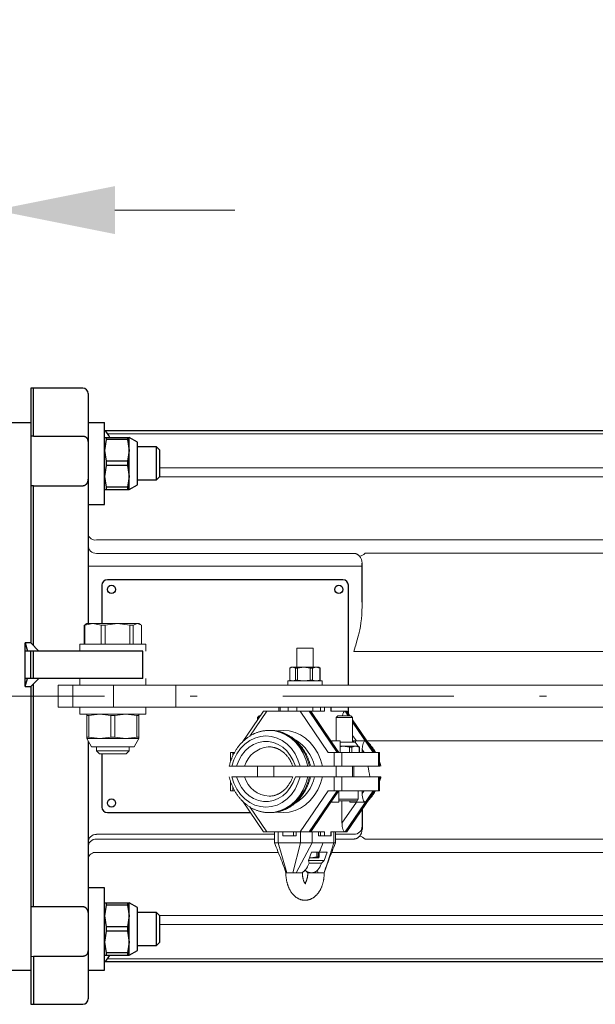
# Model space of a CAD drawing. Units: millimetres. Extents: x 0 to 210, y 0 to 297.
# Drawn here: x 125 to 133, y 87 to 102 of the extents above; entities that cross this region are included whole.
import ezdxf
from ezdxf.enums import TextEntityAlignment as Align

# ---------------------------------------------------------------- set-up
doc = ezdxf.new("R2010")
doc.units = ezdxf.units.MM
doc.header["$LTSCALE"] = 5
doc.linetypes.add('AUSGEZOGEN', pattern=[0])
doc.linetypes.add('DASHDOT', pattern=[1, 0.5, -0.25, 0, -0.25])
for name, color, linetype in [('Bemassung', 7, 'Continuous'), ('Mittellinie', 7, 'Continuous'), ('Volllinie breit', 7, 'Continuous'), ('Volllinie schmal', 7, 'Continuous')]:
    doc.layers.add(name, color=color, linetype=linetype)
doc.styles.add('Arial', font='arial.ttf')
doc.dimstyles.new('ISO-25', dxfattribs={"dimtxt": 2.5, "dimasz": 2.5, "dimexe": 1.25, "dimexo": 0.625, "dimtad": 1, "dimtxsty": 'Standard', "dimcen": 2.5, "dimadec": 0, "dimazin": 0, "dimtfac": 1, "dimtmove": 0, "dimatfit": 3, "dimfxl": 1, "dimarcsym": 0})

# ---------------------------------------------------------------- blocks, each defined once
blk = doc.blocks.new('Rahmen_M2-100_ds_nNn07')
at = {"layer": 'Mittellinie', "color": 1, "linetype": 'DASHDOT', "lineweight": 18, "true_color": 0xff0000}
blk.add_line((118.48, 91.9), (165.713, 91.9), dxfattribs=at)
at = {"layer": 'Volllinie breit', "color": 9, "linetype": 'AUSGEZOGEN', "lineweight": 25, "true_color": 0xc0c0c0}
for p, q in [((124.68, 95.9), (125, 95.9)), ((125, 95.9), (125, 92.68)), ((125.84, 95.9), (125.84, 94.7)), ((125.84, 95.9), (126.08, 95.9)), ((126.08, 94.7), (126.08, 95.9)), ((126.08, 95.68), (126.44, 95.68)), ((126.104, 95.649), (126.08, 95.49)), ((126.104, 95.68), (126.104, 95.649)), ((126.415, 95.649), (126.104, 95.649)), ((126.415, 95.68), (126.415, 95.649)), ((126.415, 95.649), (126.44, 95.49)), ((126.56, 95.612), (126.44, 95.68)), ((126.44, 94.92), (126.44, 95.68)), ((126.56, 94.988), (126.56, 95.612)), ((126.837, 95.54), (126.56, 95.54)), ((126.88, 95.497), (126.837, 95.54)), ((126.837, 95.06), (126.837, 95.54)), ((126.88, 95.497), (126.88, 95.103)), ((126.08, 95.49), (126.104, 95.331)), ((126.44, 95.49), (126.415, 95.331)), ((126.104, 95.269), (126.08, 95.11)), ((126.104, 95.331), (126.104, 95.269)), ((126.415, 95.331), (126.104, 95.331)), ((126.415, 95.269), (126.104, 95.269)), ((126.415, 95.331), (126.415, 95.269)), ((126.415, 95.269), (126.44, 95.11)), ((126.08, 95.11), (126.104, 94.951)), ((126.44, 95.11), (126.415, 94.951)), ((126.56, 95.06), (126.837, 95.06)), ((126.837, 95.06), (126.88, 95.103)), ((126.08, 94.92), (126.44, 94.92)), ((126.415, 94.951), (126.104, 94.951)), ((126.104, 94.951), (126.104, 94.92)), ((126.415, 94.951), (126.415, 94.92)), ((126.44, 94.92), (126.56, 94.988)), ((125.84, 94.7), (126.08, 94.7)), ((124.92, 92.68), (124.954, 92.56)), ((125, 92.68), (124.92, 92.68)), ((124.92, 92.04), (124.92, 92.68)), ((125, 92.68), (125.12, 92.56)), ((126.64, 92.56), (124.92, 92.56)), ((125, 92.16), (125, 92.56)), ((126.64, 92.16), (126.64, 92.56)), ((124.92, 92.04), (124.954, 92.16)), ((126.64, 92.16), (124.92, 92.16)), ((124.92, 92.04), (125, 92.04)), ((125, 92.04), (125.12, 92.16)), ((125, 92.04), (125, 87.9)), ((126.08, 89.1), (125.84, 89.1)), ((125.84, 89.1), (125.84, 87.9)), ((126.08, 87.9), (126.08, 89.1)), ((126.08, 88.88), (126.44, 88.88)), ((126.104, 88.88), (126.104, 88.849)), ((126.415, 88.88), (126.415, 88.849)), ((126.56, 88.812), (126.44, 88.88)), ((126.44, 88.12), (126.44, 88.88)), ((126.104, 88.849), (126.08, 88.69)), ((126.415, 88.849), (126.104, 88.849)), ((126.415, 88.849), (126.44, 88.69)), ((126.56, 88.188), (126.56, 88.812)), ((126.837, 88.74), (126.56, 88.74)), ((126.88, 88.697), (126.837, 88.74)), ((126.837, 88.26), (126.837, 88.74)), ((126.08, 88.69), (126.104, 88.531)), ((126.44, 88.69), (126.415, 88.531)), ((126.88, 88.697), (126.88, 88.303)), ((126.104, 88.469), (126.08, 88.31)), ((126.104, 88.531), (126.104, 88.469)), ((126.415, 88.531), (126.104, 88.531)), ((126.415, 88.469), (126.104, 88.469)), ((126.415, 88.531), (126.415, 88.469)), ((126.415, 88.469), (126.44, 88.31)), ((126.08, 88.31), (126.104, 88.151)), ((126.44, 88.31), (126.415, 88.151)), ((126.837, 88.26), (126.88, 88.303)), ((126.44, 88.12), (126.56, 88.188)), ((126.56, 88.26), (126.837, 88.26)), ((126.08, 88.12), (126.44, 88.12)), ((126.415, 88.151), (126.104, 88.151)), ((126.104, 88.151), (126.104, 88.12)), ((126.415, 88.151), (126.415, 88.12)), ((124.68, 87.9), (125, 87.9)), ((125.84, 87.9), (126.08, 87.9))]:
    blk.add_line(p, q, dxfattribs=at)
for centre, start, end in [((125.8, 95.5), 26.7437, 45.573), ((125.8, 88.3), 314.427, 333.2563)]:
    blk.add_arc(centre, 0.4, start, end, dxfattribs=at)
blk = doc.blocks.new('TE17_PL24_DS_nNn08')
at = {"layer": 'Volllinie breit', "color": 9, "linetype": 'AUSGEZOGEN', "lineweight": 25, "true_color": 0xc0c0c0}
for p, q in [((125.04, 96.4), (125, 96.398)), ((125, 96.398), (125, 92.68)), ((125.76, 96.4), (125.04, 96.4)), ((125.04, 95.7), (125.04, 96.4)), ((125.84, 96.32), (125.84, 95.617)), ((126.085, 95.78), (139.474, 95.78)), ((125.04, 95.7), (125, 95.698)), ((125.04, 95.7), (125.76, 95.7)), ((125.836, 95.643), (125.84, 95.617)), ((125.84, 95.62), (125.84, 92.96)), ((125.84, 95.08), (125.839, 95.073)), ((125.76, 94.97), (125.04, 94.97)), ((125.04, 92.64), (125.04, 94.97)), ((129.84, 93.275), (129.84, 93.841)), ((126.04, 93.52), (126.04, 92.96)), ((129.56, 93.6), (126.12, 93.6)), ((129.64, 92.06), (129.64, 93.52)), ((125.04, 92.16), (125.04, 92.56)), ((125, 92.04), (125, 91.76)), ((125.04, 88.83), (125.04, 92.08)), ((129.64, 91.643), (129.64, 91.74)), ((125.84, 91.24), (125.84, 88.18)), ((125, 91.12), (125, 87.402)), ((126.04, 91.06), (126.04, 90.28)), ((126.12, 90.2), (128.207, 90.2)), ((129.84, 90.249), (129.84, 89.959)), ((125.04, 88.83), (125.76, 88.83)), ((125.839, 88.727), (125.84, 88.72)), ((125.84, 88.183), (125.836, 88.157)), ((125.84, 88.165), (125.84, 87.48)), ((125, 88.102), (125.04, 88.1)), ((125.76, 88.1), (125.04, 88.1)), ((125.04, 88.1), (125.04, 87.4)), ((139.474, 88.02), (126.085, 88.02)), ((125, 87.402), (125.04, 87.4)), ((125.04, 87.4), (125.76, 87.4))]:
    blk.add_line(p, q, dxfattribs=at)
for points in [[(125.76, 95.7), (125.765, 95.7), (125.77, 95.699), (125.775, 95.698), (125.778, 95.698), (125.78, 95.697), (125.783, 95.697), (125.785, 95.696), (125.788, 95.695), (125.79, 95.694), (125.794, 95.692), (125.799, 95.69), (125.802, 95.688), (125.804, 95.686), (125.807, 95.684), (125.81, 95.683), (125.812, 95.681), (125.814, 95.678), (125.817, 95.676), (125.819, 95.674), (125.821, 95.671), (125.824, 95.668), (125.826, 95.664), (125.828, 95.661), (125.83, 95.657), (125.832, 95.654), (125.834, 95.65), (125.835, 95.647), (125.836, 95.643)], [(125.839, 95.073), (125.837, 95.058), (125.836, 95.051), (125.834, 95.044), (125.833, 95.04), (125.832, 95.037), (125.831, 95.033), (125.83, 95.03), (125.829, 95.026), (125.827, 95.023), (125.826, 95.019), (125.824, 95.016), (125.823, 95.013), (125.821, 95.01), (125.819, 95.007), (125.817, 95.004), (125.815, 95.002), (125.813, 94.999), (125.811, 94.996), (125.808, 94.994), (125.806, 94.991), (125.804, 94.989), (125.802, 94.987), (125.8, 94.985), (125.797, 94.984), (125.795, 94.982), (125.792, 94.98), (125.789, 94.978), (125.785, 94.976), (125.781, 94.975), (125.779, 94.974), (125.777, 94.973), (125.775, 94.973), (125.773, 94.972), (125.77, 94.971), (125.766, 94.971), (125.76, 94.97)], [(125.76, 88.83), (125.764, 88.829), (125.769, 88.828), (125.774, 88.828), (125.776, 88.827), (125.778, 88.826), (125.781, 88.826), (125.783, 88.825), (125.785, 88.824), (125.787, 88.823), (125.789, 88.822), (125.791, 88.821), (125.795, 88.818), (125.798, 88.816), (125.8, 88.814), (125.803, 88.812), (125.805, 88.809), (125.808, 88.807), (125.81, 88.805), (125.812, 88.802), (125.814, 88.799), (125.817, 88.795), (125.82, 88.791), (125.823, 88.786), (125.826, 88.781), (125.828, 88.777), (125.83, 88.772), (125.832, 88.767), (125.833, 88.762), (125.834, 88.758), (125.835, 88.754), (125.836, 88.749), (125.837, 88.745), (125.838, 88.736), (125.839, 88.727)], [(125.836, 88.157), (125.833, 88.15), (125.832, 88.147), (125.83, 88.143), (125.829, 88.14), (125.827, 88.137), (125.825, 88.133), (125.822, 88.13), (125.82, 88.128), (125.818, 88.126), (125.816, 88.123), (125.814, 88.121), (125.812, 88.119), (125.809, 88.117), (125.806, 88.115), (125.804, 88.113), (125.801, 88.112), (125.799, 88.11), (125.797, 88.109), (125.794, 88.108), (125.792, 88.107), (125.789, 88.106), (125.787, 88.105), (125.784, 88.104), (125.78, 88.103), (125.775, 88.101), (125.77, 88.101), (125.768, 88.1), (125.765, 88.1), (125.76, 88.1)]]:
    blk.add_lwpolyline(points, dxfattribs=at)
for centre in [(126.18, 93.46), (129.5, 93.46), (126.18, 90.34)]:
    blk.add_circle(centre, 0.06, dxfattribs=at)
for centre, start, end in [((125.76, 96.32), 0, 90), ((125.76, 95.62), 0, 16.7034), ((126.12, 93.52), 90, 180), ((129.56, 93.52), 0, 90), ((126.12, 90.28), 180, 270), ((125.76, 88.18), 343.2966, 0), ((125.76, 87.48), 270, 0)]:
    blk.add_arc(centre, 0.08, start, end, dxfattribs=at)
for start_param, end_param in [(0.617904, 0.618587), (5.664599, 5.665281)]:
    blk.add_ellipse((42.609, 91.9), major_axis=(101.13, 0), ratio=0.052408, start_param=start_param, end_param=end_param, dxfattribs=at)
at = {"layer": 'Volllinie schmal', "color": 136, "linetype": 'AUSGEZOGEN', "lineweight": 18, "true_color": 0x008080}
for p, q in [((139.474, 95.734), (126.124, 95.734)), ((126.88, 95.235), (139.474, 95.235)), ((125.839, 95.073), (125.84, 95.073)), ((139.474, 95.105), (126.88, 95.105)), ((125.96, 94.182), (134.56, 94.182)), ((129.72, 93.986), (125.96, 93.986)), ((134.716, 93.988), (129.883, 93.988)), ((125.84, 93.799), (129.84, 93.799)), ((135.355, 92.552), (129.72, 92.552)), ((135.355, 91.248), (129.91, 91.248)), ((128.562, 89.883), (125.96, 89.883)), ((129.72, 89.883), (129.45, 89.883)), ((125.96, 89.814), (128.562, 89.814)), ((129.45, 89.814), (129.72, 89.814)), ((129.883, 89.812), (134.716, 89.812)), ((128.617, 89.618), (125.96, 89.618)), ((134.56, 89.618), (129.396, 89.618)), ((125.839, 88.727), (125.84, 88.727)), ((126.88, 88.695), (139.474, 88.695)), ((139.474, 88.565), (126.88, 88.565)), ((126.124, 88.066), (139.474, 88.066))]:
    blk.add_line(p, q, dxfattribs=at)
for points in [[(129.801, 93.947), (129.794, 93.954), (129.79, 93.957), (129.786, 93.961), (129.782, 93.964), (129.778, 93.967), (129.774, 93.97), (129.77, 93.973), (129.767, 93.974), (129.764, 93.975), (129.761, 93.977), (129.759, 93.978), (129.756, 93.979), (129.753, 93.98), (129.75, 93.981), (129.747, 93.982), (129.743, 93.983), (129.739, 93.984), (129.735, 93.985), (129.731, 93.986), (129.725, 93.986), (129.72, 93.986)], [(129.72, 92.552), (129.72, 92.553), (129.739, 92.62), (129.747, 92.646), (129.754, 92.672), (129.768, 92.724), (129.782, 92.776), (129.796, 92.828)], [(129.72, 89.814), (129.725, 89.814), (129.731, 89.815), (129.737, 89.815), (129.74, 89.816), (129.742, 89.817), (129.745, 89.817), (129.748, 89.818), (129.751, 89.819), (129.754, 89.82), (129.758, 89.822), (129.762, 89.824), (129.766, 89.826), (129.77, 89.828), (129.774, 89.83), (129.777, 89.832), (129.781, 89.835), (129.784, 89.837), (129.789, 89.841), (129.793, 89.845), (129.797, 89.849), (129.801, 89.853)]]:
    blk.add_lwpolyline(points, dxfattribs=at)
for centre, radius, start, end in [((125.945, 94.288), 0.107, 191.4219, 278.0494), ((125.959, 94.105), 0.119, 180.4421, 270.435), ((129.791, 94.069), 0.123, 274.7585, 318.3863), ((125.959, 89.763), 0.119, 89.565, 179.5579), ((129.721, 90.002), 0.119, 269.5648, 359.5581), ((125.959, 89.695), 0.119, 89.565, 179.5579), ((129.791, 89.731), 0.123, 41.6137, 85.2415), ((125.945, 89.512), 0.107, 81.9506, 168.5781)]:
    blk.add_arc(centre, radius, start, end, dxfattribs=at)
for centre, major_axis, ratio, start_param, end_param in [((129.72, 93.841), (0, 0.145), 0.829146, 4.712389, 5.536116), ((129.72, 93.275), (0, 0.579), 0.207107, 3.830976, 4.712389), ((129.72, 89.959), (0, 0.145), 0.829146, 3.888662, 4.712389)]:
    blk.add_ellipse(centre, major_axis=major_axis, ratio=ratio, start_param=start_param, end_param=end_param, dxfattribs=at)
blk = doc.blocks.new('TRE216_PL24_M2-100_DS_nNn06')
at = {"layer": 'Volllinie breit', "color": 9, "linetype": 'AUSGEZOGEN', "lineweight": 18, "true_color": 0xc0c0c0}
for p, q in [((125.78, 92.936), (125.797, 92.942)), ((125.791, 92.936), (125.78, 92.936)), ((125.78, 92.66), (125.78, 92.936)), ((125.91, 92.96), (125.791, 92.936)), ((125.791, 92.66), (125.791, 92.936)), ((125.82, 92.96), (125.796, 92.947)), ((125.82, 92.96), (126.58, 92.96)), ((126.029, 92.936), (125.91, 92.96)), ((126.088, 92.936), (126.029, 92.936)), ((126.029, 92.66), (126.029, 92.936)), ((126.268, 92.96), (126.088, 92.936)), ((126.088, 92.66), (126.088, 92.936)), ((126.449, 92.936), (126.268, 92.96)), ((126.449, 92.66), (126.449, 92.936)), ((126.496, 92.936), (126.449, 92.936)), ((126.558, 92.96), (126.496, 92.936)), ((126.496, 92.66), (126.496, 92.936)), ((126.619, 92.936), (126.558, 92.96)), ((126.603, 92.947), (126.58, 92.96)), ((126.619, 92.66), (126.619, 92.936)), ((125.72, 92.66), (125.72, 92.56)), ((126.68, 92.66), (125.72, 92.66)), ((126.68, 92.56), (126.68, 92.66)), ((128.886, 92.6), (128.886, 92.324)), ((128.886, 92.6), (129.126, 92.6)), ((129.126, 92.324), (129.126, 92.6)), ((128.806, 92.324), (128.785, 92.312)), ((128.785, 92.312), (128.825, 92.324)), ((128.785, 92.136), (128.785, 92.312)), ((129.206, 92.324), (128.806, 92.324)), ((128.825, 92.324), (128.866, 92.312)), ((128.866, 92.312), (128.896, 92.312)), ((128.866, 92.136), (128.866, 92.312)), ((128.896, 92.312), (128.99, 92.324)), ((128.896, 92.312), (128.896, 92.136)), ((128.99, 92.324), (129.083, 92.312)), ((129.083, 92.312), (129.083, 92.136)), ((129.083, 92.312), (129.117, 92.312)), ((129.117, 92.312), (129.171, 92.324)), ((129.117, 92.136), (129.117, 92.312)), ((129.171, 92.324), (129.224, 92.312)), ((129.227, 92.312), (129.206, 92.324)), ((129.224, 92.136), (129.224, 92.312)), ((129.224, 92.312), (129.227, 92.312)), ((129.227, 92.136), (129.227, 92.312)), ((125.4, 92.06), (125.4, 91.74)), ((145.99, 92.06), (125.4, 92.06)), ((125.614, 92.06), (125.614, 91.74)), ((125.72, 92.16), (125.72, 92.06)), ((126.68, 92.06), (126.68, 92.16)), ((128.756, 92.124), (128.756, 92.06)), ((129.256, 92.124), (128.756, 92.124)), ((128.785, 92.136), (128.806, 92.124)), ((128.825, 92.124), (128.785, 92.136)), ((128.866, 92.136), (128.825, 92.124)), ((128.896, 92.136), (128.866, 92.136)), ((128.99, 92.124), (128.896, 92.136)), ((129.083, 92.136), (128.99, 92.124)), ((129.117, 92.136), (129.083, 92.136)), ((129.171, 92.124), (129.117, 92.136)), ((129.224, 92.136), (129.171, 92.124)), ((129.206, 92.124), (129.227, 92.136)), ((129.227, 92.136), (129.224, 92.136)), ((129.256, 92.06), (129.256, 92.124)), ((145.99, 91.74), (125.4, 91.74)), ((125.72, 91.74), (125.72, 91.64)), ((125.72, 91.64), (126.68, 91.64)), ((125.82, 91.64), (125.82, 91.28)), ((125.851, 91.616), (125.82, 91.616)), ((126.01, 91.64), (125.851, 91.616)), ((125.851, 91.304), (125.851, 91.616)), ((126.169, 91.616), (126.01, 91.64)), ((126.231, 91.616), (126.169, 91.616)), ((126.169, 91.304), (126.169, 91.616)), ((126.39, 91.64), (126.231, 91.616)), ((126.231, 91.304), (126.231, 91.616)), ((126.549, 91.616), (126.39, 91.64)), ((126.549, 91.304), (126.549, 91.616)), ((126.58, 91.616), (126.549, 91.616)), ((126.58, 91.64), (126.58, 91.28)), ((126.68, 91.64), (126.68, 91.74)), ((128.398, 91.68), (128.087, 91.224)), ((128.336, 91.612), (128.312, 91.588)), ((128.336, 91.612), (128.352, 91.612)), ((129.289, 91.68), (128.398, 91.68)), ((128.625, 91.74), (128.625, 91.68)), ((128.758, 91.74), (128.758, 91.68)), ((128.886, 91.74), (128.886, 91.68)), ((129.385, 91.248), (129.1, 91.665)), ((129.118, 91.74), (129.118, 91.68)), ((129.381, 91.68), (129.615, 91.68)), ((129.388, 91.68), (129.388, 91.74)), ((129.485, 91.612), (129.461, 91.588)), ((129.485, 91.612), (129.677, 91.612)), ((129.661, 91.612), (129.615, 91.68)), ((129.701, 91.588), (129.677, 91.612)), ((128.312, 91.588), (128.312, 91.553)), ((128.335, 91.588), (128.312, 91.588)), ((129.461, 91.588), (129.461, 91.248)), ((129.461, 91.588), (129.701, 91.588)), ((129.701, 91.228), (129.701, 91.588)), ((130.025, 91.08), (129.701, 91.553)), ((128.504, 91.4), (128.481, 91.4)), ((125.851, 91.304), (125.82, 91.304)), ((125.82, 91.28), (125.888, 91.16)), ((125.82, 91.28), (126.58, 91.28)), ((126.01, 91.28), (125.851, 91.304)), ((126.169, 91.304), (126.01, 91.28)), ((126.231, 91.304), (126.169, 91.304)), ((126.39, 91.28), (126.231, 91.304)), ((126.549, 91.304), (126.39, 91.28)), ((126.512, 91.16), (126.58, 91.28)), ((126.58, 91.304), (126.549, 91.304)), ((129.519, 91.248), (129.374, 91.248)), ((129.5, 91.08), (129.395, 91.233)), ((129.519, 91.08), (129.519, 91.248)), ((129.737, 91.228), (129.519, 91.228)), ((129.701, 91.248), (129.887, 91.248)), ((129.713, 91.228), (129.713, 91.248)), ((129.781, 91.168), (129.737, 91.228)), ((129.743, 91.248), (129.743, 91.221)), ((125.888, 91.16), (126.512, 91.16)), ((125.96, 91.16), (125.96, 91.104)), ((125.96, 91.104), (126.003, 91.06)), ((126.44, 91.104), (125.96, 91.104)), ((126.003, 91.06), (126.396, 91.06)), ((126.396, 91.06), (126.44, 91.104)), ((126.44, 91.104), (126.44, 91.16)), ((127.919, 91.08), (127.919, 90.945)), ((127.979, 91.08), (127.919, 91.08)), ((128.481, 91.16), (128.467, 91.16)), ((129.346, 91.08), (130.094, 91.08)), ((129.519, 91.162), (129.565, 91.168)), ((129.519, 91.168), (129.781, 91.168)), ((129.565, 91.168), (129.658, 91.156)), ((129.658, 91.156), (129.658, 91.08)), ((129.658, 91.156), (129.692, 91.156)), ((129.692, 91.156), (129.745, 91.168)), ((129.692, 91.156), (129.692, 91.08)), ((129.745, 91.168), (129.799, 91.156)), ((129.802, 91.156), (129.781, 91.168)), ((129.799, 91.156), (129.799, 91.08)), ((129.799, 91.156), (129.802, 91.156)), ((129.802, 91.156), (129.802, 91.08)), ((129.842, 91.08), (129.842, 91.123)), ((130.094, 90.88), (130.094, 91.08)), ((127.9, 90.88), (128.822, 90.88)), ((128.312, 90.88), (128.312, 90.72)), ((128.552, 90.72), (128.552, 90.88)), ((129.072, 90.88), (128.827, 90.88)), ((129.091, 90.88), (130.099, 90.88)), ((129.461, 90.88), (129.461, 90.72)), ((129.701, 90.72), (129.701, 90.88)), ((127.919, 90.656), (127.919, 90.52)), ((127.937, 90.72), (128.822, 90.72)), ((128.865, 90.72), (129.085, 90.72)), ((129.09, 90.72), (130.113, 90.72)), ((130.094, 90.52), (130.094, 90.72)), ((127.978, 90.52), (127.919, 90.52)), ((129.346, 90.52), (130.094, 90.52)), ((129.395, 90.367), (129.5, 90.52)), ((129.5, 90.352), (129.5, 90.52)), ((129.615, 89.92), (130.025, 90.52)), ((129.781, 90.396), (129.781, 90.52)), ((129.842, 90.477), (129.842, 90.52)), ((128.091, 90.37), (128.398, 89.92)), ((128.481, 90.44), (128.496, 90.44)), ((129.1, 89.935), (129.385, 90.352)), ((129.374, 90.352), (129.5, 90.352)), ((129.5, 90.372), (129.755, 90.372)), ((129.546, 90.372), (129.546, 90.045)), ((129.662, 90.352), (129.662, 90.372)), ((129.662, 90.352), (129.887, 90.352)), ((129.761, 90.372), (129.761, 90.352)), ((128.481, 90.2), (128.504, 90.2)), ((128.504, 90.2), (128.533, 90.201)), ((129.289, 89.92), (128.398, 89.92)), ((128.562, 89.92), (128.562, 89.76)), ((128.68, 89.86), (128.68, 89.92)), ((128.839, 89.86), (128.839, 89.92)), ((128.877, 89.86), (128.877, 89.92)), ((129.201, 89.86), (129.201, 89.92)), ((129.381, 89.92), (129.615, 89.92)), ((129.388, 89.86), (129.388, 89.92)), ((129.45, 89.76), (129.45, 89.92)), ((128.562, 89.76), (129.45, 89.76)), ((128.68, 89.86), (128.877, 89.86)), ((129.109, 89.76), (128.876, 89.32)), ((129.201, 89.86), (129.388, 89.86)), ((129.429, 89.76), (129.308, 89.388)), ((129.101, 89.62), (129.057, 89.5)), ((129.101, 89.62), (129.329, 89.62)), ((129.177, 89.552), (129.177, 89.62)), ((129.198, 89.552), (129.198, 89.62)), ((129.214, 89.552), (129.214, 89.62)), ((129.286, 89.5), (129.329, 89.62)), ((129.065, 89.46), (129.057, 89.5)), ((129.286, 89.5), (129.057, 89.5)), ((129.248, 89.46), (129.065, 89.46)), ((129.072, 89.54), (129.206, 89.54)), ((129.092, 89.54), (129.073, 89.543)), ((129.177, 89.552), (129.092, 89.54)), ((129.198, 89.552), (129.177, 89.552)), ((129.206, 89.54), (129.198, 89.552)), ((129.214, 89.552), (129.206, 89.54)), ((129.286, 89.5), (129.248, 89.46)), ((128.705, 89.388), (128.727, 89.32)), ((128.727, 89.32), (128.705, 89.387)), ((128.964, 89.32), (128.727, 89.32)), ((128.966, 89.32), (129.013, 89.364)), ((129.005, 89.357), (128.988, 89.341)), ((129.006, 89.359), (129.047, 89.32)), ((129.047, 89.32), (129.008, 89.357)), ((129.016, 89.349), (129.025, 89.341)), ((129.047, 89.32), (129.284, 89.32)), ((129.061, 89.32), (129.051, 89.33)), ((129.144, 89.33), (129.149, 89.32)), ((129.188, 89.357), (129.195, 89.32)), ((129.307, 89.387), (129.285, 89.32)), ((129.286, 89.32), (129.308, 89.388))]:
    blk.add_line(p, q, dxfattribs=at)
for points in [[(128.481, 91.399), (128.466, 91.399), (128.451, 91.398), (128.443, 91.398), (128.436, 91.398), (128.428, 91.397), (128.421, 91.396), (128.411, 91.395), (128.401, 91.394), (128.391, 91.392), (128.381, 91.39), (128.371, 91.388), (128.361, 91.386), (128.352, 91.383), (128.342, 91.381), (128.332, 91.378), (128.322, 91.375), (128.313, 91.372), (128.303, 91.368), (128.294, 91.365), (128.284, 91.361), (128.275, 91.357), (128.265, 91.353), (128.256, 91.348), (128.247, 91.344), (128.238, 91.339), (128.228, 91.334), (128.219, 91.329), (128.21, 91.324), (128.201, 91.319), (128.193, 91.313), (128.184, 91.307), (128.175, 91.301), (128.167, 91.295), (128.158, 91.289), (128.15, 91.283), (128.141, 91.276), (128.133, 91.269), (128.125, 91.262), (128.117, 91.255), (128.109, 91.248), (128.101, 91.241), (128.093, 91.233), (128.086, 91.226), (128.078, 91.218), (128.071, 91.21), (128.063, 91.202), (128.056, 91.193), (128.049, 91.185), (128.042, 91.176), (128.035, 91.167), (128.029, 91.159), (128.022, 91.15), (128.016, 91.141), (128.009, 91.131), (128.003, 91.122), (127.997, 91.112), (127.991, 91.103), (127.985, 91.093), (127.979, 91.083), (127.974, 91.073), (127.969, 91.063), (127.963, 91.053), (127.958, 91.043), (127.953, 91.032), (127.948, 91.022), (127.944, 91.011), (127.939, 91.001), (127.935, 90.99), (127.93, 90.979), (127.926, 90.968), (127.923, 90.958), (127.919, 90.947), (127.915, 90.937), (127.912, 90.926), (127.909, 90.915), (127.906, 90.905), (127.903, 90.894), (127.9, 90.883), (127.9, 90.88)], [(129.086, 90.88), (129.081, 90.898), (129.079, 90.907), (129.077, 90.916), (129.073, 90.927), (129.07, 90.938), (129.066, 90.949), (129.062, 90.96), (129.058, 90.971), (129.054, 90.982), (129.05, 90.993), (129.045, 91.004), (129.041, 91.015), (129.036, 91.025), (129.031, 91.036), (129.026, 91.046), (129.021, 91.057), (129.015, 91.067), (129.01, 91.077), (129.004, 91.087), (128.998, 91.097), (128.992, 91.107), (128.986, 91.116), (128.98, 91.126), (128.974, 91.135), (128.967, 91.144), (128.961, 91.154), (128.954, 91.163), (128.947, 91.172), (128.94, 91.18), (128.933, 91.189), (128.926, 91.197), (128.918, 91.206), (128.911, 91.214), (128.903, 91.222), (128.896, 91.23), (128.888, 91.238), (128.88, 91.245), (128.872, 91.252), (128.864, 91.26), (128.856, 91.267), (128.847, 91.274), (128.839, 91.28), (128.83, 91.287), (128.822, 91.293), (128.813, 91.3), (128.804, 91.306), (128.795, 91.312), (128.786, 91.317), (128.777, 91.323), (128.768, 91.328), (128.759, 91.333), (128.75, 91.338), (128.741, 91.343), (128.731, 91.348), (128.722, 91.352), (128.712, 91.356), (128.703, 91.36), (128.693, 91.364), (128.683, 91.368), (128.674, 91.371), (128.664, 91.375), (128.654, 91.378), (128.644, 91.38), (128.634, 91.383), (128.624, 91.386), (128.615, 91.388), (128.605, 91.39), (128.595, 91.392), (128.585, 91.394), (128.575, 91.396), (128.564, 91.397), (128.554, 91.398), (128.544, 91.399), (128.539, 91.399), (128.534, 91.399), (128.529, 91.4), (128.524, 91.4), (128.516, 91.399), (128.509, 91.399), (128.493, 91.398)], [(130.035, 91.08), (130.031, 91.087), (130.029, 91.092), (130.026, 91.097), (130.023, 91.102), (130.02, 91.107), (130.017, 91.112), (130.014, 91.117), (130.008, 91.126), (130.001, 91.135), (129.995, 91.145), (129.981, 91.163), (129.974, 91.172), (129.968, 91.181), (129.961, 91.189), (129.953, 91.198), (129.946, 91.206), (129.942, 91.211), (129.939, 91.215), (129.935, 91.219), (129.931, 91.222), (129.927, 91.226), (129.923, 91.23), (129.922, 91.23)], [(128.468, 91.159), (128.475, 91.16), (128.479, 91.16), (128.483, 91.16), (128.487, 91.161), (128.49, 91.161), (128.494, 91.161), (128.498, 91.16), (128.506, 91.16), (128.513, 91.159), (128.521, 91.158), (128.528, 91.156), (128.536, 91.155), (128.544, 91.153), (128.551, 91.152), (128.559, 91.15), (128.566, 91.148), (128.574, 91.145), (128.581, 91.143), (128.589, 91.14), (128.596, 91.137), (128.604, 91.134), (128.611, 91.131), (128.618, 91.128), (128.625, 91.124), (128.632, 91.12), (128.639, 91.116), (128.646, 91.112), (128.653, 91.108), (128.66, 91.103), (128.667, 91.098), (128.674, 91.094), (128.68, 91.089), (128.687, 91.083), (128.693, 91.078), (128.7, 91.072), (128.706, 91.067), (128.712, 91.061), (128.718, 91.055), (128.724, 91.049), (128.73, 91.043), (128.736, 91.036), (128.741, 91.029), (128.747, 91.023), (128.752, 91.016), (128.758, 91.009), (128.763, 91.002), (128.768, 90.994), (128.773, 90.987), (128.778, 90.98), (128.782, 90.972), (128.787, 90.964), (128.792, 90.956), (128.796, 90.948), (128.8, 90.94), (128.805, 90.932), (128.809, 90.924), (128.812, 90.916), (128.816, 90.907), (128.82, 90.898), (128.823, 90.89), (128.826, 90.88)], [(130.113, 90.88), (130.111, 90.889), (130.109, 90.898), (130.106, 90.907), (130.104, 90.916), (130.101, 90.923), (130.099, 90.93), (130.094, 90.944)], [(127.9, 90.72), (127.904, 90.702), (127.907, 90.693), (127.909, 90.684), (127.912, 90.673), (127.916, 90.662), (127.919, 90.651), (127.923, 90.64), (127.927, 90.629), (127.932, 90.618), (127.936, 90.607), (127.94, 90.596), (127.945, 90.585), (127.95, 90.575), (127.955, 90.564), (127.96, 90.554), (127.965, 90.543), (127.97, 90.533), (127.976, 90.523), (127.982, 90.513), (127.987, 90.503), (127.993, 90.493), (127.999, 90.484), (128.006, 90.474), (128.012, 90.465), (128.018, 90.456), (128.025, 90.446), (128.032, 90.437), (128.039, 90.428), (128.045, 90.42), (128.053, 90.411), (128.06, 90.403), (128.067, 90.394), (128.075, 90.386), (128.082, 90.378), (128.09, 90.37), (128.098, 90.362), (128.106, 90.355), (128.114, 90.348), (128.122, 90.34), (128.13, 90.333), (128.138, 90.326), (128.147, 90.32), (128.155, 90.313), (128.164, 90.307), (128.173, 90.3), (128.181, 90.294), (128.19, 90.288), (128.199, 90.283), (128.208, 90.277), (128.217, 90.272), (128.227, 90.267), (128.236, 90.262), (128.245, 90.257), (128.255, 90.252), (128.264, 90.248), (128.273, 90.244), (128.283, 90.24), (128.293, 90.236), (128.302, 90.232), (128.312, 90.229), (128.322, 90.225), (128.332, 90.222), (128.341, 90.22), (128.351, 90.217), (128.361, 90.214), (128.371, 90.212), (128.381, 90.21), (128.391, 90.208), (128.401, 90.206), (128.411, 90.204), (128.421, 90.203), (128.431, 90.202), (128.436, 90.201), (128.441, 90.201), (128.446, 90.201), (128.451, 90.2), (128.456, 90.2), (128.461, 90.2), (128.467, 90.2), (128.472, 90.201), (128.482, 90.201)], [(128.826, 90.72), (128.825, 90.715), (128.821, 90.706), (128.818, 90.698), (128.815, 90.689), (128.811, 90.681), (128.807, 90.672), (128.803, 90.664), (128.799, 90.656), (128.794, 90.648), (128.79, 90.641), (128.785, 90.633), (128.781, 90.625), (128.776, 90.618), (128.771, 90.61), (128.766, 90.603), (128.761, 90.596), (128.756, 90.589), (128.751, 90.582), (128.745, 90.575), (128.74, 90.569), (128.734, 90.562), (128.729, 90.556), (128.723, 90.55), (128.717, 90.544), (128.711, 90.538), (128.705, 90.533), (128.699, 90.527), (128.693, 90.522), (128.686, 90.516), (128.68, 90.511), (128.674, 90.506), (128.667, 90.502), (128.661, 90.497), (128.654, 90.493), (128.647, 90.489), (128.64, 90.484), (128.634, 90.481), (128.627, 90.477), (128.62, 90.473), (128.613, 90.47), (128.606, 90.467), (128.599, 90.464), (128.592, 90.461), (128.584, 90.458), (128.577, 90.455), (128.57, 90.453), (128.563, 90.451), (128.555, 90.449), (128.548, 90.447), (128.541, 90.446), (128.535, 90.445), (128.528, 90.444), (128.521, 90.443), (128.508, 90.442), (128.495, 90.441)], [(128.534, 90.202), (128.55, 90.203), (128.557, 90.203), (128.565, 90.204), (128.57, 90.204), (128.575, 90.205), (128.58, 90.205), (128.585, 90.206), (128.595, 90.207), (128.605, 90.209), (128.614, 90.212), (128.624, 90.214), (128.634, 90.217), (128.644, 90.219), (128.654, 90.222), (128.663, 90.225), (128.673, 90.229), (128.682, 90.232), (128.692, 90.235), (128.702, 90.239), (128.711, 90.243), (128.72, 90.247), (128.73, 90.252), (128.739, 90.256), (128.748, 90.261), (128.757, 90.266), (128.766, 90.271), (128.775, 90.276), (128.784, 90.281), (128.793, 90.287), (128.802, 90.293), (128.81, 90.299), (128.819, 90.305), (128.828, 90.311), (128.836, 90.317), (128.844, 90.324), (128.853, 90.331), (128.861, 90.338), (128.869, 90.345), (128.877, 90.352), (128.885, 90.359), (128.892, 90.367), (128.9, 90.374), (128.907, 90.382), (128.915, 90.39), (128.922, 90.398), (128.929, 90.407), (128.936, 90.415), (128.943, 90.424), (128.95, 90.433), (128.957, 90.441), (128.964, 90.45), (128.97, 90.459), (128.976, 90.469), (128.983, 90.478), (128.989, 90.488), (128.995, 90.497), (129.001, 90.507), (129.006, 90.517), (129.012, 90.527), (129.017, 90.537), (129.022, 90.547), (129.028, 90.557), (129.033, 90.568), (129.037, 90.578), (129.042, 90.589), (129.047, 90.599), (129.051, 90.61), (129.055, 90.621), (129.059, 90.632), (129.063, 90.642), (129.067, 90.653), (129.07, 90.663), (129.074, 90.674), (129.077, 90.685), (129.08, 90.695), (129.083, 90.706), (129.085, 90.717), (129.086, 90.72)], [(130.094, 90.655), (130.099, 90.671), (130.104, 90.686), (130.106, 90.694), (130.108, 90.701), (130.111, 90.709), (130.113, 90.717), (130.113, 90.72)], [(129.926, 90.376), (129.938, 90.387), (129.944, 90.393), (129.949, 90.398), (129.957, 90.406), (129.964, 90.415), (129.971, 90.423), (129.978, 90.432), (129.985, 90.441), (129.991, 90.45), (129.997, 90.459), (130.004, 90.469), (130.008, 90.475), (130.011, 90.481), (130.019, 90.494), (130.026, 90.507), (130.034, 90.52)], [(128.562, 89.76), (128.587, 89.697), (128.599, 89.665), (128.611, 89.634), (128.635, 89.572), (128.647, 89.542), (128.659, 89.511), (128.671, 89.48), (128.682, 89.449), (128.705, 89.387)], [(129.216, 89.62), (129.218, 89.626), (129.224, 89.642), (129.231, 89.658), (129.237, 89.674), (129.243, 89.691), (129.256, 89.723), (129.268, 89.756), (129.269, 89.76)], [(129.307, 89.387), (129.33, 89.449), (129.342, 89.48), (129.354, 89.511), (129.366, 89.542), (129.378, 89.572), (129.402, 89.634), (129.414, 89.665), (129.426, 89.697), (129.45, 89.76)], [(129.065, 89.46), (129.057, 89.441), (129.053, 89.431), (129.048, 89.422), (129.043, 89.412), (129.041, 89.408), (129.039, 89.403), (129.036, 89.399), (129.033, 89.394), (129.031, 89.39), (129.028, 89.386), (129.025, 89.382), (129.023, 89.379), (129.017, 89.371), (129.011, 89.364), (129.005, 89.357)], [(129.188, 89.357), (129.198, 89.37), (129.203, 89.377), (129.208, 89.384), (129.212, 89.39), (129.217, 89.397), (129.221, 89.404), (129.225, 89.411), (129.228, 89.417), (129.231, 89.423), (129.234, 89.429), (129.237, 89.435), (129.243, 89.448), (129.248, 89.46)], [(128.727, 89.32), (128.727, 89.301), (128.727, 89.291), (128.728, 89.281), (128.728, 89.272), (128.729, 89.264), (128.73, 89.255), (128.731, 89.246), (128.732, 89.237), (128.734, 89.229), (128.735, 89.22), (128.737, 89.211), (128.738, 89.203), (128.74, 89.194), (128.742, 89.186), (128.744, 89.177), (128.746, 89.169), (128.749, 89.16), (128.751, 89.152), (128.754, 89.144), (128.756, 89.136), (128.759, 89.128), (128.762, 89.12), (128.765, 89.112), (128.769, 89.104), (128.772, 89.096), (128.776, 89.088), (128.779, 89.081), (128.783, 89.073), (128.787, 89.066), (128.792, 89.059), (128.796, 89.051), (128.8, 89.044), (128.805, 89.037), (128.81, 89.031), (128.815, 89.024), (128.819, 89.018), (128.823, 89.013), (128.828, 89.007), (128.833, 89.002), (128.838, 88.997), (128.843, 88.992), (128.848, 88.987), (128.853, 88.982), (128.858, 88.978), (128.863, 88.973), (128.868, 88.969), (128.873, 88.965), (128.879, 88.961), (128.884, 88.958), (128.89, 88.954), (128.895, 88.951), (128.901, 88.948), (128.906, 88.945), (128.912, 88.942), (128.918, 88.939), (128.924, 88.937), (128.929, 88.934), (128.935, 88.932), (128.941, 88.93), (128.947, 88.928), (128.953, 88.927), (128.959, 88.925), (128.965, 88.924), (128.971, 88.923), (128.977, 88.922), (128.983, 88.921), (128.99, 88.921), (128.996, 88.92), (129.003, 88.92), (129.009, 88.92), (129.016, 88.92), (129.022, 88.921), (129.029, 88.921), (129.035, 88.922), (129.042, 88.923), (129.048, 88.924), (129.054, 88.925), (129.06, 88.927), (129.067, 88.929), (129.073, 88.931), (129.079, 88.933), (129.085, 88.935), (129.091, 88.937), (129.096, 88.94), (129.102, 88.943), (129.108, 88.945), (129.113, 88.948), (129.119, 88.952), (129.124, 88.955), (129.13, 88.958), (129.135, 88.962), (129.14, 88.966), (129.145, 88.97), (129.15, 88.974), (129.156, 88.978), (129.16, 88.982), (129.165, 88.987), (129.17, 88.992), (129.175, 88.996), (129.179, 89.001), (129.184, 89.007), (129.189, 89.012), (129.193, 89.017), (129.198, 89.023), (129.202, 89.029), (129.206, 89.035), (129.21, 89.041), (129.214, 89.047), (129.218, 89.053), (129.222, 89.06), (129.226, 89.067), (129.23, 89.074), (129.233, 89.08), (129.237, 89.087), (129.24, 89.095), (129.243, 89.102), (129.247, 89.11), (129.25, 89.117), (129.253, 89.125), (129.256, 89.133), (129.258, 89.141), (129.261, 89.149), (129.263, 89.157), (129.266, 89.165), (129.268, 89.173), (129.27, 89.182), (129.272, 89.19), (129.274, 89.199), (129.276, 89.207), (129.277, 89.216), (129.279, 89.225), (129.28, 89.233), (129.281, 89.242), (129.282, 89.251), (129.283, 89.259), (129.284, 89.268), (129.285, 89.277), (129.285, 89.286), (129.286, 89.295), (129.286, 89.307), (129.286, 89.32)], [(129.016, 89.159), (129.015, 89.159), (129.014, 89.16), (129.013, 89.161), (129.011, 89.163), (129.008, 89.166), (129.005, 89.17), (129.002, 89.174), (128.999, 89.179), (128.996, 89.185), (128.993, 89.191), (128.99, 89.198), (128.986, 89.205), (128.984, 89.213), (128.981, 89.222), (128.979, 89.226), (128.978, 89.231), (128.977, 89.236), (128.976, 89.24), (128.974, 89.245), (128.973, 89.25), (128.972, 89.255), (128.972, 89.261), (128.971, 89.266), (128.97, 89.271), (128.969, 89.277), (128.969, 89.283), (128.968, 89.288), (128.968, 89.294), (128.967, 89.299), (128.967, 89.305), (128.967, 89.313), (128.967, 89.32)], [(129.046, 89.32), (129.046, 89.308), (129.046, 89.302), (129.045, 89.297), (129.045, 89.291), (129.045, 89.285), (129.044, 89.279), (129.043, 89.274), (129.043, 89.268), (129.042, 89.263), (129.041, 89.257), (129.04, 89.252), (129.039, 89.247), (129.038, 89.242), (129.036, 89.237), (129.035, 89.232), (129.034, 89.227), (129.032, 89.222), (129.031, 89.218), (129.029, 89.213), (129.028, 89.209), (129.026, 89.205), (129.025, 89.201), (129.023, 89.197), (129.021, 89.193), (129.02, 89.19), (129.018, 89.187), (129.016, 89.184), (129.013, 89.179), (129.011, 89.175), (129.008, 89.171), (129.005, 89.167)], [(129.008, 89.357), (129.015, 89.351), (129.018, 89.348), (129.022, 89.345), (129.025, 89.343), (129.029, 89.34), (129.032, 89.338), (129.036, 89.336), (129.04, 89.335), (129.043, 89.333), (129.051, 89.33)], [(129.051, 89.33), (129.061, 89.327), (129.066, 89.325), (129.071, 89.324), (129.075, 89.323), (129.08, 89.322), (129.085, 89.321), (129.09, 89.32), (129.094, 89.32), (129.098, 89.32)], [(129.098, 89.32), (129.106, 89.321), (129.114, 89.322), (129.118, 89.322), (129.122, 89.323), (129.127, 89.324), (129.131, 89.325), (129.134, 89.326), (129.138, 89.327), (129.144, 89.33)], [(129.144, 89.33), (129.152, 89.333), (129.156, 89.335), (129.16, 89.337), (129.164, 89.339), (129.167, 89.341), (129.171, 89.343), (129.174, 89.346), (129.178, 89.348), (129.181, 89.351), (129.188, 89.357)]]:
    blk.add_lwpolyline(points, dxfattribs=at)
blk.add_arc((129.757, 90.396), 0.024, 270, 0, dxfattribs=at)
for centre, start_param, end_param in [((129.078, 91.555), 5.792818, 6.283185), ((129.592, 91.555), 0, 1.097477), ((129.374, 91.123), 5.792818, 6.283185), ((129.887, 91.123), 0, 1.570796), ((129.887, 90.477), 1.570796, 3.141593), ((129.374, 90.477), 3.141593, 3.63196), ((129.592, 90.045), 1.570796, 3.141593), ((129.078, 90.045), 3.141593, 3.63196)]:
    blk.add_ellipse(centre, major_axis=(0, 0.125), ratio=0.365331, start_param=start_param, end_param=end_param, dxfattribs=at)
at = {"layer": 'Volllinie schmal', "color": 136, "linetype": 'AUSGEZOGEN', "lineweight": 18, "true_color": 0x007f7f}
for p, q in [((126.21, 91.74), (126.21, 92.06)), ((127.12, 91.74), (127.12, 92.06)), ((128.45, 91.68), (128.202, 91.318)), ((128.642, 91.74), (128.642, 91.68)), ((129.346, 91.08), (128.936, 91.68)), ((129.067, 91.68), (129.477, 91.08)), ((129.078, 91.68), (129.489, 91.08)), ((129.234, 91.74), (129.234, 91.68)), ((129.289, 91.74), (129.289, 91.68)), ((129.381, 91.74), (129.381, 91.68)), ((129.592, 91.68), (129.638, 91.612)), ((129.65, 91.612), (129.603, 91.68)), ((130.014, 91.08), (129.701, 91.537)), ((130.002, 91.08), (129.701, 91.52)), ((129.756, 91.248), (129.701, 91.328)), ((127.954, 91.08), (127.954, 91.031)), ((129.432, 90.88), (129.432, 91.08)), ((129.543, 91.08), (129.543, 90.88)), ((129.871, 91.08), (129.842, 91.123)), ((130.079, 90.88), (130.079, 91.08)), ((130.099, 90.88), (130.094, 90.903)), ((129.72, 90.72), (129.72, 90.88)), ((129.432, 90.52), (129.432, 90.72)), ((129.543, 90.72), (129.543, 90.52)), ((130.079, 90.52), (130.079, 90.72)), ((130.094, 90.697), (130.099, 90.72)), ((127.954, 90.57), (127.954, 90.52)), ((128.936, 89.92), (129.346, 90.52)), ((129.477, 90.52), (129.067, 89.92)), ((129.489, 90.52), (129.078, 89.92)), ((130.002, 90.52), (129.592, 89.92)), ((129.603, 89.92), (130.014, 90.52)), ((129.842, 90.477), (129.871, 90.52)), ((129.5, 90.396), (129.781, 90.396)), ((129.546, 90.045), (129.756, 90.352)), ((128.201, 90.283), (128.45, 89.92)), ((128.614, 89.92), (128.614, 89.76)), ((128.942, 89.92), (128.942, 89.76)), ((129.109, 89.92), (129.109, 89.76)), ((129.234, 89.86), (129.234, 89.92)), ((129.289, 89.86), (129.289, 89.92)), ((129.381, 89.86), (129.381, 89.92)), ((129.429, 89.92), (129.429, 89.76)), ((128.741, 89.32), (128.614, 89.76)), ((128.942, 89.76), (128.829, 89.32))]:
    blk.add_line(p, q, dxfattribs=at)
for points in [[(128.935, 90.88), (128.903, 90.972), (128.86, 91.058), (128.807, 91.134), (128.744, 91.198), (128.674, 91.251), (128.598, 91.289), (128.518, 91.312), (128.436, 91.32), (128.354, 91.312), (128.274, 91.289), (128.198, 91.251), (128.128, 91.198), (128.065, 91.134), (128.011, 91.058), (127.968, 90.972), (127.937, 90.88)], [(128.481, 91.4), (128.481, 91.4), (128.566, 91.393), (128.649, 91.371), (128.728, 91.335), (128.802, 91.285), (128.87, 91.223), (128.929, 91.15), (128.98, 91.067), (129.02, 90.977), (129.049, 90.88)], [(129.072, 90.88), (129.043, 90.977), (129.003, 91.067), (128.952, 91.15), (128.892, 91.223), (128.825, 91.285), (128.751, 91.335), (128.671, 91.371), (128.589, 91.393), (128.504, 91.4)], [(128.605, 91.392), (128.608, 91.393), (128.693, 91.4), (128.777, 91.393), (128.86, 91.371), (128.939, 91.335), (129.013, 91.285), (129.081, 91.223), (129.14, 91.15), (129.191, 91.067), (129.231, 90.977), (129.261, 90.88)], [(128.006, 90.88), (128.038, 90.961), (128.08, 91.035), (128.131, 91.1), (128.19, 91.154), (128.256, 91.195), (128.326, 91.224), (128.399, 91.238), (128.473, 91.238), (128.546, 91.224), (128.616, 91.195), (128.681, 91.154), (128.74, 91.1), (128.791, 91.035), (128.833, 90.961), (128.865, 90.88)], [(130.013, 91.098), (129.979, 91.15), (129.956, 91.182)], [(127.937, 90.72), (127.968, 90.628), (128.011, 90.542), (128.065, 90.466), (128.128, 90.402), (128.198, 90.349), (128.274, 90.311), (128.354, 90.288), (128.436, 90.28), (128.518, 90.288), (128.598, 90.311), (128.674, 90.349), (128.744, 90.402), (128.807, 90.466), (128.86, 90.542), (128.903, 90.628), (128.935, 90.72)], [(128.865, 90.72), (128.833, 90.639), (128.791, 90.565), (128.74, 90.5), (128.681, 90.446), (128.616, 90.405), (128.546, 90.376), (128.473, 90.362), (128.399, 90.362), (128.326, 90.376), (128.256, 90.405), (128.19, 90.446), (128.131, 90.5), (128.08, 90.565), (128.038, 90.639), (128.006, 90.72)], [(129.049, 90.72), (129.02, 90.623), (128.98, 90.533), (128.929, 90.45), (128.87, 90.377), (128.802, 90.315), (128.728, 90.265), (128.649, 90.229), (128.566, 90.207), (128.482, 90.2)], [(128.533, 90.201), (128.589, 90.207), (128.671, 90.229), (128.751, 90.265), (128.825, 90.315), (128.892, 90.377), (128.952, 90.45), (129.003, 90.533), (129.043, 90.623), (129.072, 90.72)], [(129.261, 90.72), (129.231, 90.623), (129.191, 90.533), (129.14, 90.45), (129.081, 90.377), (129.013, 90.315), (128.939, 90.265), (128.86, 90.229), (128.777, 90.207), (128.693, 90.2), (128.608, 90.207), (128.604, 90.208)], [(129.956, 90.418), (129.979, 90.45), (130.013, 90.502)]]:
    blk.add_lwpolyline(points, dxfattribs=at)
for centre, radius, start, end in [((128.555, 90.74), 0.607, 13.3252, 59.2507), ((128.508, 90.758), 0.404, 95.8707, 162.3864), ((128.498, 90.831), 0.391, 196.4809, 267.5096), ((128.554, 90.861), 0.609, 301.4605, 346.6428)]:
    blk.add_arc(centre, radius, start, end, dxfattribs=at)
blk.add_ellipse((129.72, 90.571), major_axis=(0, 0.579), ratio=0.414214, start_param=4.972716, end_param=5.275169, dxfattribs=at)
for name in ['TE17_PL24_DS_nNn08', 'Rahmen_M2-100_ds_nNn07']:
    blk.add_blockref(name, (0, 0))
blk = doc.blocks.new('*D35')
at = {"layer": 'Bemassung', "linetype": 'AUSGEZOGEN', "lineweight": 18, "true_color": 0xff00ff}
for points in [[(120.28, 99), (118.53, 99.35), (118.53, 98.65)], [(124.48, 99), (126.23, 98.65), (126.23, 99.35)]]:
    blk.add_hatch(color=6, dxfattribs=at).paths.add_polyline_path(points, flags=0)
at = {"layer": 'Bemassung', "color": 6, "linetype": 'AUSGEZOGEN', "lineweight": 18, "true_color": 0xff00ff}
for p, q in [((120.28, 94.18), (120.28, 99.6)), ((124.48, 93.9), (124.48, 99.6)), ((118.53, 99), (106.92, 99)), ((118.53, 99), (116.78, 99)), ((124.48, 99), (120.28, 99)), ((126.23, 99), (127.98, 99))]:
    blk.add_line(p, q, dxfattribs=at)
at = {"layer": 'Bemassung', "color": 6, "linetype": 'AUSGEZOGEN', "lineweight": 18, "true_color": 0xff00ff, "style": 'Arial'}
for s, width, p, p2 in [('105', 1.035837, (107.12, 100), (111.34, 100)), ('x105', 1.087716, (111.74, 100), (117.5, 100))]:
    blk.add_text(s, height=1.75, dxfattribs=dict(at, width=width)).set_placement(p, p2, align=Align.FIT)

msp = doc.modelspace()

# ---------------------------------------------------------------- block references
msp.add_blockref('TRE216_PL24_M2-100_DS_nNn06', (0, 0))

# ---------------------------------------------------------------- dimensions: what is measured, and where the dimension line sits
at = {"layer": 'Bemassung', "color": 6, "linetype": 'AUSGEZOGEN', "lineweight": 18, "true_color": 0xff00ff}
dim = msp.add_linear_dim(base=(120.27967, 99), p1=(124.47967, 93.9), p2=(120.27967, 94.18), angle=180, dimstyle='ISO-25', override={"dimtxt": 1.75, "dimasz": 1.75, "dimexe": 0.6, "dimgap": 0.25, "dimtad": 1, "dimjust": 0, "dimdec": 2, "dimlfac": 25, "dimzin": 8, "dimpost": '<>x105', "dimsah": 1, "dimclrd": 6, "dimclre": 6, "dimclrt": 6, "dimadec": 2}, dxfattribs=at)
dim.commit()
dim.dimension.update_dxf_attribs({"geometry": '*D35', "text_midpoint": (112.31, 100.875), "dimtype": 160})

doc.saveas('drawing.dxf')
